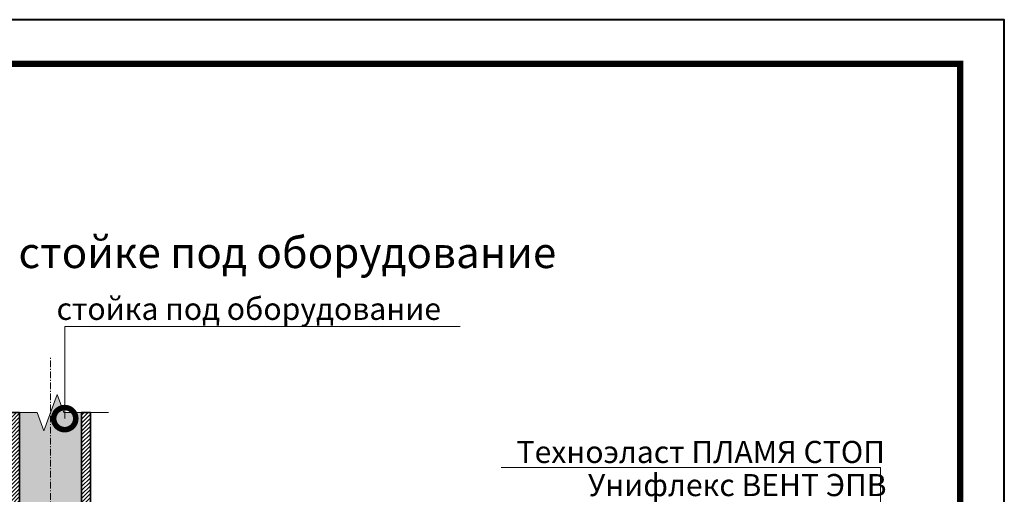
# Model space of a CAD drawing. Units: millimetres. Extents: x -1801 to 37500, y -47570 to 2974.
# Drawn here: x 3286 to 4400, y -13417 to -12880 of the extents above; entities that cross this region are included whole.
import ezdxf
from ezdxf import colors
from ezdxf.entities.mleader import LeaderData, LeaderLine
from ezdxf.enums import TextEntityAlignment as Align
from ezdxf.math import Vec2, Vec3

# ---------------------------------------------------------------- set-up
doc = ezdxf.new("R2010")
doc.units = ezdxf.units.MM
doc.linetypes.add('Штрих-пунктирная', pattern=[20, 7.5, -2, 1, -2, 7.5])
doc.layers.get('0').update_dxf_attribs({"lineweight": 30})
for name, color, linetype, lineweight, true_color in [('TN-АННОТАЦИИ', 7, 'Continuous', 20, 0x000000), ('TN-АННТОТАЦИИ', 7, 'Continuous', 20, 0x000000), ('TN-ТАБЛИЦЫ', 7, 'Continuous', 40, 0x000000)]:
    doc.layers.add(name, color=color, linetype=linetype, lineweight=lineweight, true_color=true_color)
doc.layers.add('TN-МЕТАЛЛ КОНСТРУКЦИИ', color=162, linetype='Continuous', lineweight=35)
doc.styles.get("Standard").update_dxf_attribs({"font": 'txt.shx'})
doc.styles.add('TN-Текст', font='isocpeur.ttf')
doc.styles.add('ПТС-Текст-Аннотативный', font='isocpeur.ttf')

# ---------------------------------------------------------------- blocks, each defined once
blk = doc.blocks.new('*U109')
blk.add_lwpolyline([(0, 0), (210, 0), (210, 297), (0, 297)], close=True)
at = {"const_width": 0.7}
blk.add_lwpolyline([(20, 5), (205, 5), (205, 292), (20, 292)], close=True, dxfattribs=at)
at = {"color": 0, "lineweight": 30, "flags": 104}
blk.add_attdef('ФОРМА6', text='', height=3.5, dxfattribs=at).set_placement((140, 12.5), align=Align.MIDDLE_CENTER)
at = {"color": 0, "style": 'TN-Текст', "flags": 8}
blk.add_attdef('ЛИСТ__', text='', height=2.5, dxfattribs=at).set_placement((200, 9.5), align=Align.MIDDLE_CENTER)
blk.add_attdef('ФОРМАТ', (187, 1.5), '', height=2.5, dxfattribs=at)
blk = doc.blocks.new('_DotSmall')
at = {"color": 0, "linetype": 'ByBlock', "const_width": 0.5}
blk.add_lwpolyline([(-0.0625, 0, 1), (0.0625, 0, 1)], format="xyb", close=True, dxfattribs=at)
blk = doc.blocks.new('*U107')
at = {"linetype": 'Continuous', "lineweight": 15}
h = blk.add_hatch(color=256, dxfattribs=at)
h.dxf.hatch_style = 1
h.set_gradient(color1=(147, 149, 152), name='CYLINDER')
h.paths.add_polyline_path([(-35, 910), (-15, 910), (-7.5, 889.4), (7.5, 930.6), (15, 910), (35, 910), (35, 10), (-35, 10)])
at = {"lineweight": 13}
h = blk.add_hatch(dxfattribs=at)
h.set_pattern_fill('ANSI31', color=256)
h.set_pattern_definition([(45, (-31863.3206, -1409.1675), (-2.24506403, 2.24506403), [])])
h.paths.add_polyline_path([(-35, 910), (-45, 910), (-45, 10), (-35, 10)])
h = blk.add_hatch(dxfattribs=at)
h.set_pattern_fill('ANSI31', color=256)
h.set_pattern_definition([(45, (-31988.8044, -1409.1675), (-2.24506403, 2.24506403), [])])
h.paths.add_polyline_path([(35, 910), (45, 910), (45, 10), (35, 10)])
h = blk.add_hatch(dxfattribs=at)
h.set_pattern_fill('ANSI31', color=256)
h.set_pattern_definition([(45, (-6e-05, 9.0418), (-2.24506, 2.24506), [])])
h.paths.add_polyline_path([(60, 0), (60, 10), (-60, 10), (-60, 0)])
at = {"linetype": 'Штрих-пунктирная', "lineweight": 15}
blk.add_lwpolyline([(0, -51), (0, 972.8)], dxfattribs=at)
at = {"linetype": 'Continuous', "lineweight": 15}
blk.add_lwpolyline([(65.7, 910), (15, 910), (15, 910), (7.5, 930.6), (-7.5, 889.4), (-15, 910), (-65.7, 910)], dxfattribs=at)
at = {"lineweight": 5}
blk.add_lwpolyline([(-35, 910), (-15, 910), (-7.5, 889.4), (7.5, 930.6), (15, 910), (35, 910), (35, 10), (-35, 10)], close=True, dxfattribs=at)
for points in [[(-35, 910), (-45, 910), (-45, 10), (-35, 10)], [(35, 910), (45, 910), (45, 10), (35, 10)], [(60, 0), (60, 10), (-60, 10), (-60, 0)]]:
    blk.add_lwpolyline(points, close=True)

msp = doc.modelspace()

# ---------------------------------------------------------------- block references
at = {"layer": 'TN-МЕТАЛЛ КОНСТРУКЦИИ'}
msp.add_blockref('*U107', (3321.1, -14234.5), dxfattribs=at)
at = {"layer": 'TN-ТАБЛИЦЫ', "color": 7, "xscale": 10, "yscale": 10, "zscale": 10}
msp.add_blockref('*U109', (2300, -15850), dxfattribs=at)

# ---------------------------------------------------------------- texts
at = {"layer": 'TN-АННТОТАЦИИ', "insert": (2752.6, -13126), "char_height": 35, "attachment_point": 1, "style": 'ПТС-Текст-Аннотативный'}
msp.add_mtext_dynamic_manual_height_columns('\\pxqc;{\\fISOCPEUR|b1|i0|c204|p34;Примыкание к стойке под оборудование}', width=1320.92, gutter_width=20358.2, heights=[0], dxfattribs=at)

# ---------------------------------------------------------------- leaders
at = {"layer": 'TN-АННОТАЦИИ'}
ml = msp.add_multileader_mtext('Standard', dxfattribs=at)
ml.set_content('стойка под оборудование', color=256, style='TN-Текст')
ml.set_leader_properties(color=256, linetype='ByLayer', lineweight=-1)
ml.set_arrow_properties(name='DOTSMALL')
ml.build(insert=Vec2(0, 0))
ml.multileader.update_dxf_attribs({"text_left_attachment_type": 6, "text_right_attachment_type": 6, "dogleg_length": 100, "arrow_head_size": 50, "scale": 10})
ctx = ml.context
ctx.base_point, ctx.scale, ctx.char_height, ctx.arrow_head_size, ctx.landing_gap_size, ctx.plane_origin = Vec3(3345.3, -13227.1), 10, 25, 50, 0, Vec3(1484.6, -14002.7)
ctx.left_attachment, ctx.right_attachment, ctx.text_align_type = 6, 6, 1
notes = []
notes.append((ctx, [(1, (1, 1, 0), (3337.1, -13227.1), (1, 0), 8.18, [(1, [(3337.1, -13331.3)], 0, [])])]))
ctx.mtext.insert, ctx.mtext.alignment, ctx.mtext.line_spacing_style, ctx.mtext.flow_direction = Vec3(3545.3, -13194.6), 2, 2, 5
ml = msp.add_multileader_mtext('Standard', dxfattribs=at)
ml.set_content('Техноэласт ПЛАМЯ СТОП', color=256, style='TN-Текст')
ml.set_leader_properties(color=256, linetype='ByLayer', lineweight=-1)
ml.set_arrow_properties(name='DOTSMALL')
ml.build(insert=Vec2(0, 0))
ml.multileader.update_dxf_attribs({"text_left_attachment_type": 6, "text_right_attachment_type": 6, "dogleg_length": 100, "arrow_head_size": 50, "scale": 10})
ctx = ml.context
ctx.base_point, ctx.scale, ctx.char_height, ctx.arrow_head_size, ctx.landing_gap_size, ctx.plane_origin = Vec3(3861.6, -13386.5), 10, 25, 50, 0, Vec3(6362.3, -14650.5)
ctx.left_attachment, ctx.right_attachment, ctx.text_align_type = 6, 6, 1
notes.append((ctx, [(1, (1, 1, 0), (4259.8, -13386.5), (-1, 0), 8.18, [(1, [(4259.8, -13871.1)], 0, [])])]))
ctx.mtext.insert, ctx.mtext.rotation, ctx.mtext.alignment, ctx.mtext.line_spacing_style, ctx.mtext.flow_direction = Vec3(4056.6, -13356.5), 6.283185, 2, 2, 5
ml = msp.add_multileader_mtext('Standard', dxfattribs=at)
ml.set_content('Унифлекс ВЕНТ ЭПВ', color=256, style='TN-Текст')
ml.set_leader_properties(color=256, linetype='ByLayer', lineweight=-1)
ml.set_arrow_properties(name='DOTSMALL')
ml.build(insert=Vec2(0, 0))
ml.multileader.update_dxf_attribs({"text_left_attachment_type": 6, "text_right_attachment_type": 6, "dogleg_length": 100, "arrow_head_size": 50, "scale": 10})
ctx = ml.context
ctx.base_point, ctx.scale, ctx.char_height, ctx.arrow_head_size, ctx.landing_gap_size, ctx.plane_origin = Vec3(3944.1, -13426.5), 10, 25, 50, 0, Vec3(6362.3, -14690.5)
ctx.left_attachment, ctx.right_attachment, ctx.text_align_type = 6, 6, 1
notes.append((ctx, [(1, (1, 1, 0), (4259.8, -13426.5), (-1, 0), 8.18, [(1, [(4259.8, -13880.1)], 0, [])])]))
ctx.mtext.insert, ctx.mtext.rotation, ctx.mtext.alignment, ctx.mtext.line_spacing_style, ctx.mtext.flow_direction = Vec3(4097.9, -13394), 6.283185, 2, 2, 5
for ctx, leaders in notes:
    for number, flags, end, landing, length, lines in leaders:
        leader = LeaderData()
        leader.index, (leader.has_last_leader_line, leader.has_dogleg_vector, leader.attachment_direction) = number, flags
        leader.last_leader_point, leader.dogleg_vector, leader.dogleg_length = Vec3(end), Vec3(landing), length
        for number, points, colour, breaks in lines:
            line = LeaderLine()
            line.index, line.vertices, line.color, line.breaks = number, Vec3.list(points), colors.encode_raw_color(colour), breaks
            leader.lines.append(line)
        ctx.leaders.append(leader)

doc.saveas('drawing.dxf')
